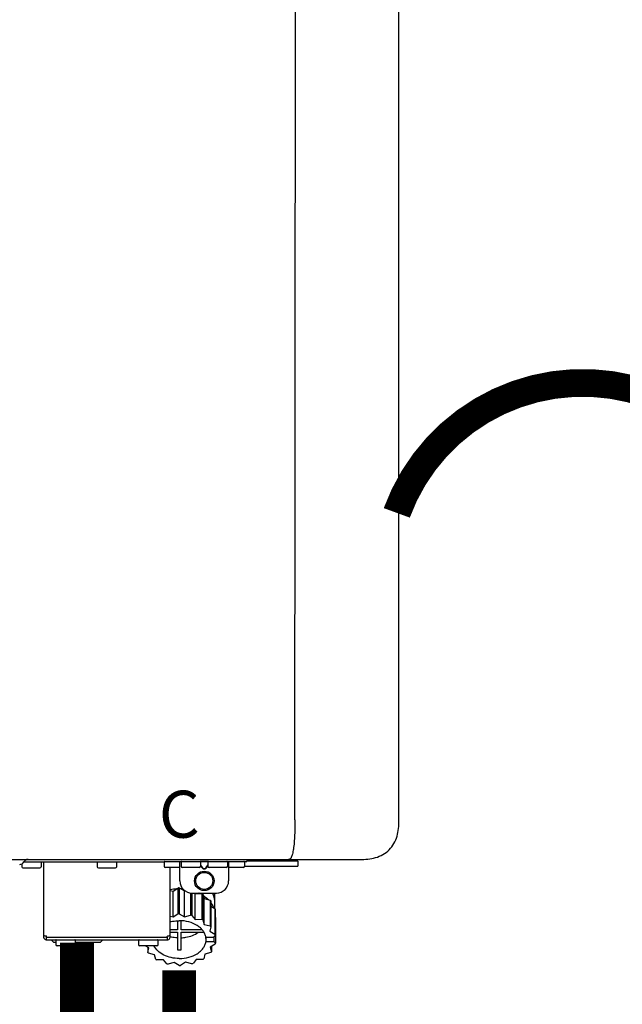
# Model space of a CAD drawing. Units: inches. Extents: x -112 to 124, y -7 to 153.
# Drawn here: x 35 to 45, y 57 to 73 of the extents above; entities that cross this region are included whole.
import ezdxf
from ezdxf.enums import TextEntityAlignment as Align

# ---------------------------------------------------------------- set-up
doc = ezdxf.new("R2010")
doc.units = ezdxf.units.IN
doc.header["$MEASUREMENT"] = 0
doc.linetypes.add('DOTX2', pattern=[0.5, 0, -0.5])
doc.styles.add('Navien', font='arial.ttf')

# ---------------------------------------------------------------- blocks, each defined once
blk = doc.blocks.new('NPE-A2 (180-210-240)')
at = {"linetype": 'Continuous'}
for p, q in [((13.212, 2.069), (13.233, 28.207)), ((14.897, 2.058), (14.897, 28.196)), ((-1.857, 1.427), (14.266, 1.427)), ((8.788, 1.356), (8.788, 1.309)), ((9.083, 1.289), (8.807, 1.289)), ((8.823, 1.387), (8.824, 1.389)), ((8.823, 1.388), (11.094, 1.388)), ((9.103, 1.38), (9.103, 1.309)), ((9.143, 0.166), (9.143, 1.388)), ((10.01, 1.38), (10.01, 1.309)), ((10.306, 1.289), (10.03, 1.289)), ((10.325, 1.38), (10.325, 1.309)), ((11.055, 1.427), (11.055, 1.427)), ((11.094, 1.388), (11.094, 1.317)), ((11.102, 1.396), (12.434, 1.396)), ((11.35, 1.297), (11.114, 1.297)), ((11.193, 0.166), (11.193, 1.297)), ((11.291, 1.427), (11.291, 1.427)), ((11.35, 1.427), (11.35, 1.427)), ((11.35, 1.08), (11.35, 1.396)), ((11.37, 1.388), (11.37, 1.317)), ((11.666, 1.297), (11.39, 1.297)), ((11.508, 1.427), (11.508, 1.427)), ((11.508, 1.396), (11.508, 1.396)), ((11.713, 1.392), (11.684, 1.392)), ((11.685, 1.388), (11.685, 1.317)), ((11.685, 1.337), (11.713, 1.298)), ((11.685, 1.325), (11.708, 1.294)), ((11.748, 1.393), (11.741, 1.393)), ((11.741, 1.28), (11.748, 1.28)), ((11.805, 1.392), (11.776, 1.392)), ((11.776, 1.298), (11.804, 1.337)), ((11.781, 1.294), (11.804, 1.325)), ((11.804, 1.388), (11.804, 1.317)), ((12.099, 1.297), (11.823, 1.297)), ((11.981, 1.427), (11.981, 1.427)), ((11.981, 1.396), (11.981, 1.396)), ((12.119, 1.388), (12.119, 1.317)), ((12.139, 1.427), (12.139, 1.427)), ((12.139, 1.396), (12.139, 1.08)), ((12.375, 1.297), (12.139, 1.297)), ((12.198, 1.427), (12.198, 1.427)), ((12.395, 1.388), (12.395, 1.317)), ((12.395, 1.321), (13.262, 1.321)), ((12.434, 1.427), (12.434, 1.396)), ((13.262, 1.4), (12.434, 1.4)), ((13.262, 1.4), (13.235, 1.427)), ((13.262, 1.4), (13.262, 1.321)), ((11.741, 1.274), (11.748, 1.274)), ((11.239, 0.915), (11.319, 0.964)), ((11.319, 0.964), (11.319, 0.546)), ((11.34, 0.965), (11.423, 0.917)), ((11.34, 0.965), (11.34, 0.546)), ((11.193, 0.926), (11.239, 0.915)), ((11.239, 0.497), (11.239, 0.915)), ((11.423, 0.917), (11.433, 0.92)), ((11.423, 0.499), (11.423, 0.917)), ((11.523, 0.885), (11.523, 0.526)), ((11.542, 0.883), (11.542, 0.521)), ((11.547, 0.883), (11.942, 0.883)), ((11.59, 0.883), (11.597, 0.875)), ((11.597, 0.875), (11.704, 0.876)), ((11.597, 0.456), (11.597, 0.875)), ((11.704, 0.876), (11.704, 0.458)), ((11.72, 0.867), (11.741, 0.793)), ((11.72, 0.867), (11.72, 0.449)), ((11.912, 0.883), (11.912, 0.637)), ((11.741, 0.793), (11.842, 0.768)), ((11.741, 0.374), (11.741, 0.793)), ((11.842, 0.768), (11.842, 0.35)), ((11.852, 0.756), (11.852, 0.337)), ((11.852, 0.671), (11.918, 0.633)), ((11.908, 0.793), (11.908, 0.793)), ((11.193, 0.508), (11.239, 0.497)), ((11.239, 0.497), (11.319, 0.546)), ((11.34, 0.546), (11.423, 0.499)), ((11.423, 0.499), (11.523, 0.526)), ((11.542, 0.521), (11.597, 0.456)), ((11.918, 0.633), (11.918, 0.215)), ((11.922, 0.619), (11.922, 0.201)), ((11.922, 0.492), (11.926, 0.488)), ((11.926, 0.488), (11.926, 0.07)), ((11.31, 0.434), (11.31, 0.289)), ((11.37, 0.289), (11.37, 0.434)), ((11.597, 0.456), (11.704, 0.458)), ((11.72, 0.449), (11.741, 0.374)), ((11.741, 0.374), (11.842, 0.35)), ((11.852, 0.337), (11.835, 0.263)), ((9.162, 0.189), (9.182, 0.189)), ((9.19, 0.166), (9.19, 0.181)), ((9.19, 0.166), (11.145, 0.166)), ((9.19, 0.126), (9.19, 0.166)), ((11.145, 0.166), (11.145, 0.181)), ((11.145, 0.166), (11.145, 0.126)), ((11.153, 0.189), (11.173, 0.189)), ((11.31, 0.289), (11.193, 0.289)), ((11.193, 0.247), (11.31, 0.247)), ((11.31, 0.247), (11.31, -0.038)), ((11.709, 0.289), (11.37, 0.289)), ((11.37, 0.247), (11.74, 0.247)), ((11.37, -0.038), (11.37, 0.247)), ((11.893, 0.163), (11.771, 0.163)), ((11.835, 0.263), (11.918, 0.215)), ((11.922, 0.201), (11.893, 0.163)), ((11.893, 0.164), (11.906, 0.149)), ((9.182, 0.126), (11.153, 0.126)), ((9.269, 0.118), (9.269, 0.126)), ((9.308, 0.079), (9.269, 0.118)), ((9.34, 0.079), (9.308, 0.079)), ((9.34, 0.118), (9.34, 0.047)), ((9.635, 0.028), (9.359, 0.028)), ((9.655, 0.118), (9.655, 0.047)), ((10.057, 0.079), (9.655, 0.079)), ((10.057, 0.079), (10.097, 0.118)), ((10.097, 0.118), (10.097, 0.126)), ((10.68, 0.118), (10.68, 0.047)), ((10.976, 0.028), (10.7, 0.028)), ((10.845, -0.006), (10.786, 0.028)), ((10.828, 0.003), (10.828, -0.081)), ((10.995, 0.118), (10.995, 0.047)), ((11.771, 0.149), (11.771, 0.093)), ((11.906, 0.093), (11.771, 0.093)), ((11.922, 0.056), (11.842, 0.006)), ((11.842, 0.006), (11.862, -0.068)), ((11.862, 0.019), (11.862, -0.068)), ((11.906, 0.093), (11.906, 0.149)), ((11.906, 0.093), (11.926, 0.07)), ((10.828, -0.081), (10.845, -0.006)), ((10.94, -0.118), (10.839, -0.093)), ((10.96, -0.192), (10.94, -0.118)), ((11.752, -0.108), (11.736, -0.182)), ((11.852, -0.081), (11.752, -0.108)), ((11.083, -0.2), (10.976, -0.201)), ((11.138, -0.265), (11.083, -0.2)), ((11.257, -0.242), (11.157, -0.269)), ((11.34, -0.29), (11.257, -0.242)), ((11.441, -0.24), (11.361, -0.29)), ((11.542, -0.265), (11.441, -0.24)), ((11.613, -0.193), (11.562, -0.259)), ((11.72, -0.192), (11.613, -0.193))]:
    blk.add_line(p, q, dxfattribs=at)
for radius in [0.158, 0.138]:
    blk.add_circle((11.745, 1.08), radius, dxfattribs=at)
for centre, radius, start, end in [((8.755, 1.427), 0.0788, 270, 329.0362), ((8.807, 1.309), 0.0197, 180, 270), ((8.891, 1.348), 0.0788, 90, 149.0362), ((9.083, 1.309), 0.0197, 270, 0), ((9.095, 1.38), 0.00788, 0, 90), ((10.018, 1.38), 0.00788, 90, 180), ((10.03, 1.309), 0.0197, 180, 270), ((10.306, 1.309), 0.0197, 270, 0), ((10.317, 1.38), 0.00788, 0, 90), ((11.102, 1.388), 0.00788, 90, 180), ((11.114, 1.317), 0.0197, 180, 270), ((11.378, 1.388), 0.00788, 89.9999, 179.9999), ((11.39, 1.317), 0.0197, 179.9999, 269.9999), ((11.666, 1.317), 0.0197, 269.9999, 359.9999), ((11.678, 1.388), 0.00788, 359.9999, 89.9999), ((11.812, 1.388), 0.00788, 89.9999, 179.9999), ((11.823, 1.317), 0.0197, 179.9999, 269.9999), ((12.099, 1.317), 0.0197, 269.9999, 359.9999), ((12.111, 1.388), 0.00788, 359.9999, 89.9999), ((12.375, 1.317), 0.0197, 270, 0), ((12.387, 1.388), 0.00788, 0, 90), ((11.34, 0.129), 0.836, 89.9999, 91.4144), ((11.547, 1.08), 0.197, 179.9999, 269.9999), ((11.942, 1.08), 0.197, 269.9999, 359.9999), ((11.339, 0.16), 0.79, 93.1668, 100.6637), ((11.34, 0.144), 0.806, 85.6371, 88.1821), ((11.392, 0.32), 0.622, 63.268, 64.8921), ((11.414, 0.35), 0.601, 59.3227, 61.0861), ((11.526, 0.489), 0.421, 39.2384, 41.4737), ((11.622, 0.747), 0.29, 8.5588, 9.124), ((12.285, 0.847), 0.381, 188.5947, 188.8111), ((11.34, -0.29), 0.836, 89.9999, 91.4144), ((11.35, -0.225), 0.771, 75.5694, 77.0628), ((11.62, 0.544), 0.312, 14.0064, 16.7349), ((11.414, -0.068), 0.601, 59.3227, 61.0861), ((11.526, 0.071), 0.421, 39.2384, 41.4737), ((9.162, 0.209), 0.0197, 180, 270), ((9.182, 0.166), 0.0394, 180, 270), ((9.182, 0.181), 0.00788, 0, 90), ((11.153, 0.181), 0.00788, 90, 180), ((11.153, 0.166), 0.0394, 270, 0), ((11.173, 0.209), 0.0197, 270, 0), ((11.332, 0.719), 0.562, 255.6476, 255.8777), ((11.554, 0.184), 0.22, 350.8093, 354.4225), ((11.62, 0.125), 0.312, 14.0064, 16.7349), ((9.348, 0.118), 0.00788, 90, 180), ((9.359, 0.047), 0.0197, 180, 270), ((9.635, 0.047), 0.0197, 270, 0), ((9.647, 0.118), 0.00788, 0, 90), ((10.688, 0.118), 0.00788, 90, 180), ((10.7, 0.047), 0.0197, 180, 270), ((10.976, 0.047), 0.0197, 270, 0), ((10.988, 0.118), 0.00788, 0, 90), ((11.625, 0.13), 0.307, 345.9946, 348.7549), ((11.154, 0.185), 0.421, 219.2384, 221.4737), ((11.34, 0.574), 0.613, 267.2344, 270.0006), ((11.34, 0.574), 0.613, 269.9994, 272.7656), ((11.538, 0.176), 0.406, 320.7617, 323.0517), ((11.266, 0.325), 0.601, 239.3227, 241.0861), ((11.33, 0.482), 0.771, 255.5694, 257.0628), ((11.34, 0.546), 0.836, 269.9999, 271.4144), ((11.354, 0.469), 0.757, 284.4304, 285.9417), ((11.424, 0.308), 0.581, 300.6772, 302.4791)]:
    blk.add_arc(centre, radius, start, end, dxfattribs=at)
for points, knots in [([(13.212, 2.069), (13.212, 1.987), (13.211, 1.865), (13.202, 1.707), (13.191, 1.604), (13.176, 1.522), (13.158, 1.468), (13.139, 1.433), (13.12, 1.427), (13.113, 1.427)], [0, 0, 0, 0, 0.366643, 0.54995, 0.709045, 0.832593, 0.918638, 0.969422, 1, 1, 1, 1]), ([(14.266, 1.427), (14.351, 1.427), (14.523, 1.438), (14.756, 1.567), (14.886, 1.801), (14.897, 1.973), (14.897, 2.058)], [0, 0, 0, 0, 0.250762, 0.5, 0.749225, 1, 1, 1, 1]), ([(11.708, 1.294), (11.712, 1.288), (11.719, 1.281), (11.731, 1.275), (11.738, 1.274), (11.741, 1.274)], [0, 0, 0, 0, 0.499165, 0.749694, 1, 1, 1, 1]), ([(11.741, 1.393), (11.738, 1.393), (11.729, 1.393), (11.72, 1.393), (11.713, 1.392)], [0, 0, 0, 0, 0.304446, 1, 1, 1, 1]), ([(11.713, 1.298), (11.716, 1.293), (11.722, 1.286), (11.732, 1.281), (11.738, 1.28), (11.741, 1.28)], [0, 0, 0, 0, 0.498951, 0.749558, 1, 1, 1, 1]), ([(11.776, 1.392), (11.774, 1.392), (11.765, 1.393), (11.755, 1.393), (11.748, 1.393)], [0, 0, 0, 0, 0.189064, 1, 1, 1, 1]), ([(11.748, 1.28), (11.751, 1.28), (11.757, 1.281), (11.767, 1.286), (11.773, 1.293), (11.776, 1.298)], [0, 0, 0, 0, 0.250564, 0.501187, 1, 1, 1, 1]), ([(11.748, 1.274), (11.751, 1.274), (11.758, 1.275), (11.77, 1.281), (11.778, 1.288), (11.781, 1.294)], [0, 0, 0, 0, 0.250403, 0.500944, 1, 1, 1, 1]), ([(13.113, 1.427), (13.113, 1.427), (13.112, 1.427), (13.111, 1.427), (13.11, 1.427)], [0, 0, 0, 0, 0.500555, 1, 1, 1, 1]), ([(11.727, 0.844), (11.735, 0.839), (11.764, 0.819), (11.792, 0.795), (11.811, 0.776)], [0, 0, 0, 0, 0.257453, 1, 1, 1, 1]), ([(11.908, 0.793), (11.907, 0.801), (11.901, 0.832), (11.889, 0.862), (11.879, 0.883)], [0, 0, 0, 0, 0.246131, 1, 1, 1, 1]), ([(11.911, 0.801), (11.911, 0.799), (11.911, 0.795), (11.911, 0.789), (11.911, 0.784), (11.911, 0.782), (11.911, 0.779), (11.91, 0.782), (11.91, 0.784), (11.909, 0.787), (11.909, 0.789)], [0, 0, 0, 0, 0.218127, 0.414494, 0.566095, 0.661016, 0.694051, 0.7312, 0.832687, 1, 1, 1, 1]), ([(11.852, 0.726), (11.857, 0.72), (11.873, 0.695), (11.886, 0.668), (11.893, 0.648)], [0, 0, 0, 0, 0.256051, 1, 1, 1, 1]), ([(11.193, 0.417), (11.204, 0.42), (11.253, 0.43), (11.303, 0.435), (11.34, 0.435)], [0, 0, 0, 0, 0.246965, 1, 1, 1, 1]), ([(11.771, 0.163), (11.768, 0.182), (11.757, 0.22), (11.726, 0.272), (11.683, 0.319), (11.609, 0.374), (11.493, 0.422), (11.392, 0.435), (11.34, 0.435)], [0, 0, 0, 0, 0.103613, 0.212132, 0.327469, 0.450395, 0.716377, 1, 1, 1, 1]), ([(11.31, 0.157), (11.301, 0.157), (11.262, 0.16), (11.223, 0.167), (11.195, 0.174)], [0, 0, 0, 0, 0.252371, 1, 1, 1, 1]), ([(11.37, 0.157), (11.395, 0.158), (11.493, 0.169), (11.589, 0.205), (11.648, 0.247)], [0, 0, 0, 0, 0.263386, 1, 1, 1, 1]), ([(11.34, -0.178), (11.296, -0.178), (11.209, -0.169), (11.09, -0.128), (10.992, -0.063), (10.946, -0.004), (10.93, 0.028)], [0, 0, 0, 0, 0.276607, 0.540592, 0.782601, 1, 1, 1, 1]), ([(11.34, -0.178), (11.392, -0.178), (11.493, -0.166), (11.609, -0.118), (11.683, -0.062), (11.726, -0.015), (11.757, 0.037), (11.768, 0.075), (11.771, 0.093)], [0, 0, 0, 0, 0.283623, 0.549605, 0.672531, 0.787868, 0.896387, 1, 1, 1, 1])]:
    blk.add_open_spline(points, degree=3, knots=knots, dxfattribs=at)
at = {"style": 'Navien'}
blk.add_text('C', height=0.762, dxfattribs=at).set_placement((11.34, 2.161), align=Align.MIDDLE_CENTER)

msp = doc.modelspace()

# ---------------------------------------------------------------- linework, layer by layer
at = {"color": 2, "linetype": 'DOTX2', "ltscale": 0.05, "const_width": 0.45}
msp.add_lwpolyline([(47.592, 64.578, 0.699818), (41.57, 64.577)], format="xyb", dxfattribs=at)
at = {"const_width": 0.55}
for points in [[(36.389, 57.612), (36.389, 43.295)], [(38.045, 57.163), (38.045, 55.691), (39.547, 55.691), (39.547, 54.348)]]:
    msp.add_lwpolyline(points, dxfattribs=at)

# ---------------------------------------------------------------- block references
msp.add_blockref('NPE-A2 (180-210-240)', (26.707, 57.531))

doc.saveas('drawing.dxf')
